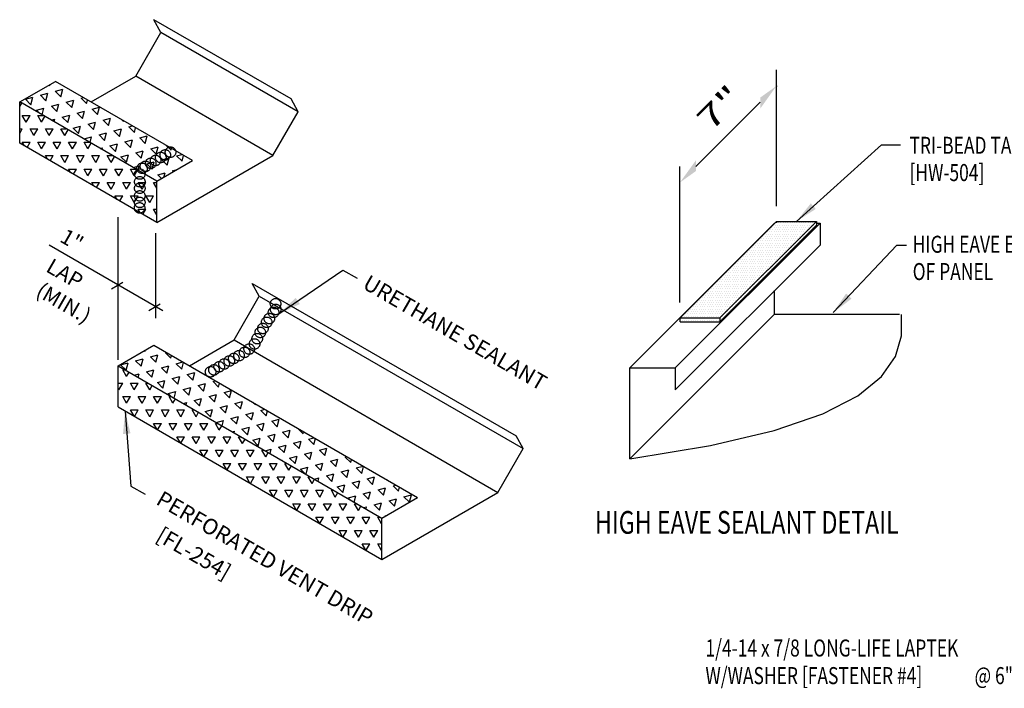
# Model space of a CAD drawing. Units: inches. Extents: x -2.1 to 41.3, y 10.4 to 40.
# Drawn here: x -2.1 to 19.6, y 25.3 to 40 of the extents above; entities that cross this region are included whole.
import ezdxf
from ezdxf.enums import TextEntityAlignment as Align

# ---------------------------------------------------------------- set-up
doc = ezdxf.new("R2010")
doc.units = ezdxf.units.IN
doc.header["$MEASUREMENT"] = 0
doc.linetypes.add('CENTER2', pattern=[1.125, 0.75, -0.125, 0.125, -0.125])
for name, color, linetype in [('DIM', 2, 'Continuous'), ('LABEL', 6, 'Continuous'), ('PANEL', 11, 'Continuous'), ('SEALANT', 253, 'CENTER2'), ('TAPE', 8, 'Continuous'), ('TEXT', 2, 'Continuous'), ('TRIM', 6, 'Continuous')]:
    doc.layers.add(name, color=color, linetype=linetype)
doc.styles.add('ROMAND', font='romand', dxfattribs={"height": 0.075})
doc.styles.add('ROMANS', font='ROMANS.SHX', dxfattribs={"width": 0.75})
doc.styles.add('TEXT', font='SIMPLEX', dxfattribs={"width": 0.75, "height": 6})
doc.styles.add('TEXT1', font='ROMANS.shx', dxfattribs={"width": 0.75, "height": 0.375})
doc.dimstyles.new('DETAIL$7', dxfattribs={"dimscale": 4, "dimtxt": 6, "dimasz": 0.125, "dimexe": 0.0625, "dimexo": 0.125, "dimgap": 0.0625, "dimtad": 1, "dimdec": 5, "dimzin": 3, "dimdsep": 46, "dimlunit": 4, "dimtxsty": 'TEXT', "dimblk": 'ARCHTICK', "dimcen": 0.0625, "dimclrd": 7, "dimclre": 7, "dimclrt": 2, "dimadec": 0, "dimazin": 0, "dimtfac": 0.666667, "dimtdec": 5, "dimtmove": 0, "dimatfit": 3, "dimfxl": 0, "dimfrac": 2, "dimtolj": 1, "dimtzin": 3, "dimarcsym": 0})
pattern_1 = [(75, (-39.16166, 8.01655), (-0.2403385, 0.2403385), [0.169945, -0.169945]), (135, (-39.16166, 8.01655), (-0.3283084, -0.08797), [0.169945, -0.169945]), (15, (-39.28183, 8.13672), (0.08797, 0.3283084), [0.169945, -0.169945])]
pattern_2 = [(60, (-39.16166, 8.01655), (-0.169945, 0.2943533), [0.169945, -0.169945]), (120, (-39.16166, 8.01655), (-0.3398899, 2e-10), [0.169945, -0.169945]), (0, (-39.24664, 8.16373), (0.169945, 0.2943533), [0.169945, -0.169945])]

# ---------------------------------------------------------------- blocks, each defined once
blk = doc.blocks.new('_ArchTick')
at = {"color": 0, "linetype": 'ByBlock', "const_width": 0.15}
blk.add_lwpolyline([(-0.5, -0.5), (0.5, 0.5)], dxfattribs=at)
blk = doc.blocks.new('FD-F4')
at = {"layer": 'TEXT', "style": 'TEXT1', "width": 0.75}
for s, p in [('1/4-14 x 7/8 LONG-LIFE LAPTEK', (0.0047, -0.0408)), ('W/WASHER [FASTENER #4]', (0.0047, -0.1926))]:
    blk.add_text(s, height=0.09375, dxfattribs=at).set_placement(p)
blk.add_attdef('(QUANTITY)', (1.4847, -0.1926), '', height=0.0938, dxfattribs=at)
at = {"layer": 'TEXT', "style": 'TEXT1', "flags": 1}
for tag, p in [('Color', (0.0624, -0.4349)), ('Calc', (0.0624, -0.4349)), ('Opt1', (0.0624, -0.4349)), ('Opt2', (0.0624, -0.4349)), ('Opt3', (0.0624, -0.4349)), ('Multiple', (0.0624, -0.4349)), ('Description', (0.0624, -0.4349)), ('Part', (0.0624, -0.4349)), ('Spare1', (0.0624, -0.6224)), ('Spare2', (0.0624, -0.6224)), ('Spare3', (0.0624, -0.6224)), ('Spare4', (0.0624, -0.6224)), ('Spare5', (0.0624, -0.6224)), ('Spare6', (0.0624, -0.6224)), ('Spare7', (0.0624, -0.6224)), ('Spare8', (0.0624, -0.6224)), ('Spare9', (0.0624, -0.6224)), ('Spare10', (0.0624, -0.6224))]:
    blk.add_attdef(tag, p, '', height=0.0938, dxfattribs=at)
blk = doc.blocks.new('*X22')
at = {"color": 0}
for p, q in [((73.725, 86.45), (73.725, 86.45)), ((73.775, 86.45), (73.775, 86.45)), ((73.8, 86.5), (73.8, 86.5)), ((73.825, 86.45), (73.825, 86.45)), ((73.85, 86.5), (73.85, 86.5)), ((73.875, 86.45), (73.875, 86.45)), ((73.9, 86.5), (73.9, 86.5)), ((73.925, 86.45), (73.925, 86.45)), ((73.95, 86.5), (73.95, 86.5)), ((73.975, 86.45), (73.975, 86.45)), ((74, 86.5), (74, 86.5)), ((74.025, 86.45), (74.025, 86.45)), ((74.05, 86.5), (74.05, 86.5)), ((74.075, 86.45), (74.075, 86.45)), ((74.1, 86.5), (74.1, 86.5)), ((74.125, 86.45), (74.125, 86.45)), ((74.15, 86.5), (74.15, 86.5)), ((74.175, 86.45), (74.175, 86.45)), ((74.2, 86.5), (74.2, 86.5)), ((74.225, 86.45), (74.225, 86.45)), ((74.25, 86.5), (74.25, 86.5)), ((74.275, 86.45), (74.275, 86.45)), ((74.3, 86.5), (74.3, 86.5)), ((74.325, 86.45), (74.325, 86.45)), ((74.35, 86.5), (74.35, 86.5)), ((74.375, 86.45), (74.375, 86.45)), ((74.4, 86.5), (74.4, 86.5)), ((74.425, 86.45), (74.425, 86.45)), ((74.45, 86.5), (74.45, 86.5)), ((74.475, 86.45), (74.475, 86.45)), ((74.5, 86.5), (74.5, 86.5)), ((74.525, 86.45), (74.525, 86.45)), ((74.55, 86.5), (74.55, 86.5)), ((74.575, 86.45), (74.575, 86.45)), ((74.6, 86.5), (74.6, 86.5)), ((74.625, 86.45), (74.625, 86.45)), ((74.675, 86.45), (74.675, 86.45)), ((73.5, 86.2), (73.5, 86.2)), ((73.525, 86.25), (73.525, 86.25)), ((73.55, 86.2), (73.55, 86.2)), ((73.575, 86.25), (73.575, 86.25)), ((73.6, 86.3), (73.6, 86.3)), ((73.6, 86.2), (73.6, 86.2)), ((73.625, 86.35), (73.625, 86.35)), ((73.625, 86.25), (73.625, 86.25)), ((73.65, 86.3), (73.65, 86.3)), ((73.65, 86.2), (73.65, 86.2)), ((73.675, 86.35), (73.675, 86.35)), ((73.675, 86.25), (73.675, 86.25)), ((73.7, 86.4), (73.7, 86.4)), ((73.7, 86.3), (73.7, 86.3)), ((73.7, 86.2), (73.7, 86.2)), ((73.725, 86.35), (73.725, 86.35)), ((73.725, 86.25), (73.725, 86.25)), ((73.75, 86.4), (73.75, 86.4)), ((73.75, 86.3), (73.75, 86.3)), ((73.75, 86.2), (73.75, 86.2)), ((73.775, 86.35), (73.775, 86.35)), ((73.775, 86.25), (73.775, 86.25)), ((73.8, 86.4), (73.8, 86.4)), ((73.8, 86.3), (73.8, 86.3)), ((73.8, 86.2), (73.8, 86.2)), ((73.825, 86.35), (73.825, 86.35)), ((73.825, 86.25), (73.825, 86.25)), ((73.85, 86.4), (73.85, 86.4)), ((73.85, 86.3), (73.85, 86.3)), ((73.85, 86.2), (73.85, 86.2)), ((73.875, 86.35), (73.875, 86.35)), ((73.875, 86.25), (73.875, 86.25)), ((73.9, 86.4), (73.9, 86.4)), ((73.9, 86.3), (73.9, 86.3)), ((73.9, 86.2), (73.9, 86.2)), ((73.925, 86.35), (73.925, 86.35)), ((73.925, 86.25), (73.925, 86.25)), ((73.95, 86.4), (73.95, 86.4)), ((73.95, 86.3), (73.95, 86.3)), ((73.95, 86.2), (73.95, 86.2)), ((73.975, 86.35), (73.975, 86.35)), ((73.975, 86.25), (73.975, 86.25)), ((74, 86.4), (74, 86.4)), ((74, 86.3), (74, 86.3)), ((74, 86.2), (74, 86.2)), ((74.025, 86.35), (74.025, 86.35)), ((74.025, 86.25), (74.025, 86.25)), ((74.05, 86.4), (74.05, 86.4)), ((74.05, 86.3), (74.05, 86.3)), ((74.05, 86.2), (74.05, 86.2)), ((74.075, 86.35), (74.075, 86.35)), ((74.075, 86.25), (74.075, 86.25)), ((74.1, 86.4), (74.1, 86.4)), ((74.1, 86.3), (74.1, 86.3)), ((74.1, 86.2), (74.1, 86.2)), ((74.125, 86.35), (74.125, 86.35)), ((74.125, 86.25), (74.125, 86.25)), ((74.15, 86.4), (74.15, 86.4)), ((74.15, 86.3), (74.15, 86.3)), ((74.15, 86.2), (74.15, 86.2)), ((74.175, 86.35), (74.175, 86.35)), ((74.175, 86.25), (74.175, 86.25)), ((74.2, 86.4), (74.2, 86.4)), ((74.2, 86.3), (74.2, 86.3)), ((74.2, 86.2), (74.2, 86.2)), ((74.225, 86.35), (74.225, 86.35)), ((74.225, 86.25), (74.225, 86.25)), ((74.25, 86.4), (74.25, 86.4)), ((74.25, 86.3), (74.25, 86.3)), ((74.25, 86.2), (74.25, 86.2)), ((74.275, 86.35), (74.275, 86.35)), ((74.275, 86.25), (74.275, 86.25)), ((74.3, 86.4), (74.3, 86.4)), ((74.3, 86.3), (74.3, 86.3)), ((74.3, 86.2), (74.3, 86.2)), ((74.325, 86.35), (74.325, 86.35)), ((74.325, 86.25), (74.325, 86.25)), ((74.35, 86.4), (74.35, 86.4)), ((74.35, 86.3), (74.35, 86.3)), ((74.35, 86.2), (74.35, 86.2)), ((74.375, 86.35), (74.375, 86.35)), ((74.375, 86.25), (74.375, 86.25)), ((74.4, 86.4), (74.4, 86.4)), ((74.4, 86.3), (74.4, 86.3)), ((74.4, 86.2), (74.4, 86.2)), ((74.425, 86.35), (74.425, 86.35)), ((74.425, 86.25), (74.425, 86.25)), ((74.45, 86.4), (74.45, 86.4)), ((74.45, 86.3), (74.45, 86.3)), ((74.475, 86.35), (74.475, 86.35)), ((74.475, 86.25), (74.475, 86.25)), ((74.5, 86.4), (74.5, 86.4)), ((74.5, 86.3), (74.5, 86.3)), ((74.525, 86.35), (74.525, 86.35)), ((74.55, 86.4), (74.55, 86.4)), ((74.575, 86.35), (74.575, 86.35)), ((74.6, 86.4), (74.6, 86.4)), ((73.3, 86), (73.3, 86)), ((73.325, 86.05), (73.325, 86.05)), ((73.35, 86), (73.35, 86)), ((73.375, 86.05), (73.375, 86.05)), ((73.4, 86.1), (73.4, 86.1)), ((73.4, 86), (73.4, 86)), ((73.425, 86.15), (73.425, 86.15)), ((73.425, 86.05), (73.425, 86.05)), ((73.45, 86.1), (73.45, 86.1)), ((73.45, 86), (73.45, 86)), ((73.475, 86.15), (73.475, 86.15)), ((73.475, 86.05), (73.475, 86.05)), ((73.5, 86.1), (73.5, 86.1)), ((73.5, 86), (73.5, 86)), ((73.525, 86.15), (73.525, 86.15)), ((73.525, 86.05), (73.525, 86.05)), ((73.55, 86.1), (73.55, 86.1)), ((73.55, 86), (73.55, 86)), ((73.575, 86.15), (73.575, 86.15)), ((73.575, 86.05), (73.575, 86.05)), ((73.6, 86.1), (73.6, 86.1)), ((73.6, 86), (73.6, 86)), ((73.625, 86.15), (73.625, 86.15)), ((73.625, 86.05), (73.625, 86.05)), ((73.65, 86.1), (73.65, 86.1)), ((73.65, 86), (73.65, 86)), ((73.675, 86.15), (73.675, 86.15)), ((73.675, 86.05), (73.675, 86.05)), ((73.7, 86.1), (73.7, 86.1)), ((73.7, 86), (73.7, 86)), ((73.725, 86.15), (73.725, 86.15)), ((73.725, 86.05), (73.725, 86.05)), ((73.75, 86.1), (73.75, 86.1)), ((73.75, 86), (73.75, 86)), ((73.775, 86.15), (73.775, 86.15)), ((73.775, 86.05), (73.775, 86.05)), ((73.8, 86.1), (73.8, 86.1)), ((73.8, 86), (73.8, 86)), ((73.825, 86.15), (73.825, 86.15)), ((73.825, 86.05), (73.825, 86.05)), ((73.85, 86.1), (73.85, 86.1)), ((73.85, 86), (73.85, 86)), ((73.875, 86.15), (73.875, 86.15)), ((73.875, 86.05), (73.875, 86.05)), ((73.9, 86.1), (73.9, 86.1)), ((73.9, 86), (73.9, 86)), ((73.925, 86.15), (73.925, 86.15)), ((73.925, 86.05), (73.925, 86.05)), ((73.95, 86.1), (73.95, 86.1)), ((73.95, 86), (73.95, 86)), ((73.975, 86.15), (73.975, 86.15)), ((73.975, 86.05), (73.975, 86.05)), ((74, 86.1), (74, 86.1)), ((74, 86), (74, 86)), ((74.025, 86.15), (74.025, 86.15)), ((74.025, 86.05), (74.025, 86.05)), ((74.05, 86.1), (74.05, 86.1)), ((74.05, 86), (74.05, 86)), ((74.075, 86.15), (74.075, 86.15)), ((74.075, 86.05), (74.075, 86.05)), ((74.1, 86.1), (74.1, 86.1)), ((74.1, 86), (74.1, 86)), ((74.125, 86.15), (74.125, 86.15)), ((74.125, 86.05), (74.125, 86.05)), ((74.15, 86.1), (74.15, 86.1)), ((74.15, 86), (74.15, 86)), ((74.175, 86.15), (74.175, 86.15)), ((74.175, 86.05), (74.175, 86.05)), ((74.2, 86.1), (74.2, 86.1)), ((74.2, 86), (74.2, 86)), ((74.225, 86.15), (74.225, 86.15)), ((74.225, 86.05), (74.225, 86.05)), ((74.25, 86.1), (74.25, 86.1)), ((74.275, 86.15), (74.275, 86.15)), ((74.275, 86.05), (74.275, 86.05)), ((74.3, 86.1), (74.3, 86.1)), ((74.325, 86.15), (74.325, 86.15)), ((74.375, 86.15), (74.375, 86.15)), ((73.1, 85.8), (73.1, 85.8)), ((73.125, 85.85), (73.125, 85.85)), ((73.15, 85.8), (73.15, 85.8)), ((73.175, 85.85), (73.175, 85.85)), ((73.2, 85.9), (73.2, 85.9)), ((73.2, 85.8), (73.2, 85.8)), ((73.225, 85.95), (73.225, 85.95)), ((73.225, 85.85), (73.225, 85.85)), ((73.25, 85.9), (73.25, 85.9)), ((73.25, 85.8), (73.25, 85.8)), ((73.275, 85.95), (73.275, 85.95)), ((73.275, 85.85), (73.275, 85.85)), ((73.3, 85.9), (73.3, 85.9)), ((73.3, 85.8), (73.3, 85.8)), ((73.325, 85.95), (73.325, 85.95)), ((73.325, 85.85), (73.325, 85.85)), ((73.35, 85.9), (73.35, 85.9)), ((73.35, 85.8), (73.35, 85.8)), ((73.375, 85.95), (73.375, 85.95)), ((73.375, 85.85), (73.375, 85.85)), ((73.4, 85.9), (73.4, 85.9)), ((73.4, 85.8), (73.4, 85.8)), ((73.425, 85.95), (73.425, 85.95)), ((73.425, 85.85), (73.425, 85.85)), ((73.45, 85.9), (73.45, 85.9)), ((73.45, 85.8), (73.45, 85.8)), ((73.475, 85.95), (73.475, 85.95)), ((73.475, 85.85), (73.475, 85.85)), ((73.5, 85.9), (73.5, 85.9)), ((73.5, 85.8), (73.5, 85.8)), ((73.525, 85.95), (73.525, 85.95)), ((73.525, 85.85), (73.525, 85.85)), ((73.55, 85.9), (73.55, 85.9)), ((73.55, 85.8), (73.55, 85.8)), ((73.575, 85.95), (73.575, 85.95)), ((73.575, 85.85), (73.575, 85.85)), ((73.6, 85.9), (73.6, 85.9)), ((73.6, 85.8), (73.6, 85.8)), ((73.625, 85.95), (73.625, 85.95)), ((73.625, 85.85), (73.625, 85.85)), ((73.65, 85.9), (73.65, 85.9)), ((73.65, 85.8), (73.65, 85.8)), ((73.675, 85.95), (73.675, 85.95)), ((73.675, 85.85), (73.675, 85.85)), ((73.7, 85.9), (73.7, 85.9)), ((73.7, 85.8), (73.7, 85.8)), ((73.725, 85.95), (73.725, 85.95)), ((73.725, 85.85), (73.725, 85.85)), ((73.75, 85.9), (73.75, 85.9)), ((73.75, 85.8), (73.75, 85.8)), ((73.775, 85.95), (73.775, 85.95)), ((73.775, 85.85), (73.775, 85.85)), ((73.8, 85.9), (73.8, 85.9)), ((73.8, 85.8), (73.8, 85.8)), ((73.825, 85.95), (73.825, 85.95)), ((73.825, 85.85), (73.825, 85.85)), ((73.85, 85.9), (73.85, 85.9)), ((73.85, 85.8), (73.85, 85.8)), ((73.875, 85.95), (73.875, 85.95)), ((73.875, 85.85), (73.875, 85.85)), ((73.9, 85.9), (73.9, 85.9)), ((73.9, 85.8), (73.9, 85.8)), ((73.925, 85.95), (73.925, 85.95)), ((73.925, 85.85), (73.925, 85.85)), ((73.95, 85.9), (73.95, 85.9)), ((73.95, 85.8), (73.95, 85.8)), ((73.975, 85.95), (73.975, 85.95)), ((73.975, 85.85), (73.975, 85.85)), ((74, 85.9), (74, 85.9)), ((74, 85.8), (74, 85.8)), ((74.025, 85.95), (74.025, 85.95)), ((74.025, 85.85), (74.025, 85.85)), ((74.05, 85.9), (74.05, 85.9)), ((74.075, 85.95), (74.075, 85.95)), ((74.075, 85.85), (74.075, 85.85)), ((74.1, 85.9), (74.1, 85.9)), ((74.125, 85.95), (74.125, 85.95)), ((74.175, 85.95), (74.175, 85.95)), ((72.825, 85.55), (72.825, 85.55)), ((72.875, 85.55), (72.875, 85.55)), ((72.9, 85.6), (72.9, 85.6)), ((72.925, 85.65), (72.925, 85.65)), ((72.925, 85.55), (72.925, 85.55)), ((72.95, 85.6), (72.95, 85.6)), ((72.975, 85.65), (72.975, 85.65)), ((72.975, 85.55), (72.975, 85.55)), ((73, 85.7), (73, 85.7)), ((73, 85.6), (73, 85.6)), ((73.025, 85.75), (73.025, 85.75)), ((73.025, 85.65), (73.025, 85.65)), ((73.025, 85.55), (73.025, 85.55)), ((73.05, 85.7), (73.05, 85.7)), ((73.05, 85.6), (73.05, 85.6)), ((73.075, 85.75), (73.075, 85.75)), ((73.075, 85.65), (73.075, 85.65)), ((73.075, 85.55), (73.075, 85.55)), ((73.1, 85.7), (73.1, 85.7)), ((73.1, 85.6), (73.1, 85.6)), ((73.125, 85.75), (73.125, 85.75)), ((73.125, 85.65), (73.125, 85.65)), ((73.125, 85.55), (73.125, 85.55)), ((73.15, 85.7), (73.15, 85.7)), ((73.15, 85.6), (73.15, 85.6)), ((73.175, 85.75), (73.175, 85.75)), ((73.175, 85.65), (73.175, 85.65)), ((73.175, 85.55), (73.175, 85.55)), ((73.2, 85.7), (73.2, 85.7)), ((73.2, 85.6), (73.2, 85.6)), ((73.225, 85.75), (73.225, 85.75)), ((73.225, 85.65), (73.225, 85.65)), ((73.225, 85.55), (73.225, 85.55)), ((73.25, 85.7), (73.25, 85.7)), ((73.25, 85.6), (73.25, 85.6)), ((73.275, 85.75), (73.275, 85.75)), ((73.275, 85.65), (73.275, 85.65)), ((73.275, 85.55), (73.275, 85.55)), ((73.3, 85.7), (73.3, 85.7)), ((73.3, 85.6), (73.3, 85.6)), ((73.325, 85.75), (73.325, 85.75)), ((73.325, 85.65), (73.325, 85.65)), ((73.325, 85.55), (73.325, 85.55)), ((73.35, 85.7), (73.35, 85.7)), ((73.35, 85.6), (73.35, 85.6)), ((73.375, 85.75), (73.375, 85.75)), ((73.375, 85.65), (73.375, 85.65)), ((73.375, 85.55), (73.375, 85.55)), ((73.4, 85.7), (73.4, 85.7)), ((73.4, 85.6), (73.4, 85.6)), ((73.425, 85.75), (73.425, 85.75)), ((73.425, 85.65), (73.425, 85.65)), ((73.425, 85.55), (73.425, 85.55)), ((73.45, 85.7), (73.45, 85.7)), ((73.45, 85.6), (73.45, 85.6)), ((73.475, 85.75), (73.475, 85.75)), ((73.475, 85.65), (73.475, 85.65)), ((73.475, 85.55), (73.475, 85.55)), ((73.5, 85.7), (73.5, 85.7)), ((73.5, 85.6), (73.5, 85.6)), ((73.525, 85.75), (73.525, 85.75)), ((73.525, 85.65), (73.525, 85.65)), ((73.525, 85.55), (73.525, 85.55)), ((73.55, 85.7), (73.55, 85.7)), ((73.55, 85.6), (73.55, 85.6)), ((73.575, 85.75), (73.575, 85.75)), ((73.575, 85.65), (73.575, 85.65)), ((73.575, 85.55), (73.575, 85.55)), ((73.6, 85.7), (73.6, 85.7)), ((73.6, 85.6), (73.6, 85.6)), ((73.625, 85.75), (73.625, 85.75)), ((73.625, 85.65), (73.625, 85.65)), ((73.625, 85.55), (73.625, 85.55)), ((73.65, 85.7), (73.65, 85.7)), ((73.65, 85.6), (73.65, 85.6)), ((73.675, 85.75), (73.675, 85.75)), ((73.675, 85.65), (73.675, 85.65)), ((73.675, 85.55), (73.675, 85.55)), ((73.7, 85.7), (73.7, 85.7)), ((73.7, 85.6), (73.7, 85.6)), ((73.725, 85.75), (73.725, 85.75)), ((73.725, 85.65), (73.725, 85.65)), ((73.725, 85.55), (73.725, 85.55)), ((73.75, 85.7), (73.75, 85.7)), ((73.75, 85.6), (73.75, 85.6)), ((73.775, 85.75), (73.775, 85.75)), ((73.775, 85.65), (73.775, 85.65)), ((73.775, 85.55), (73.775, 85.55)), ((73.8, 85.7), (73.8, 85.7)), ((73.8, 85.6), (73.8, 85.6)), ((73.825, 85.75), (73.825, 85.75)), ((73.825, 85.65), (73.825, 85.65)), ((73.85, 85.7), (73.85, 85.7)), ((73.875, 85.75), (73.875, 85.75)), ((73.875, 85.65), (73.875, 85.65)), ((73.9, 85.7), (73.9, 85.7)), ((73.925, 85.75), (73.925, 85.75)), ((73.975, 85.75), (73.975, 85.75)), ((72.625, 85.35), (72.625, 85.35)), ((72.675, 85.35), (72.675, 85.35)), ((72.7, 85.4), (72.7, 85.4)), ((72.725, 85.45), (72.725, 85.45)), ((72.725, 85.35), (72.725, 85.35)), ((72.75, 85.4), (72.75, 85.4)), ((72.775, 85.45), (72.775, 85.45)), ((72.775, 85.35), (72.775, 85.35)), ((72.8, 85.5), (72.8, 85.5)), ((72.8, 85.4), (72.8, 85.4)), ((72.825, 85.45), (72.825, 85.45)), ((72.825, 85.35), (72.825, 85.35)), ((72.85, 85.5), (72.85, 85.5)), ((72.85, 85.4), (72.85, 85.4)), ((72.875, 85.45), (72.875, 85.45)), ((72.875, 85.35), (72.875, 85.35)), ((72.9, 85.5), (72.9, 85.5)), ((72.9, 85.4), (72.9, 85.4)), ((72.925, 85.45), (72.925, 85.45)), ((72.925, 85.35), (72.925, 85.35)), ((72.95, 85.5), (72.95, 85.5)), ((72.95, 85.4), (72.95, 85.4)), ((72.975, 85.45), (72.975, 85.45)), ((72.975, 85.35), (72.975, 85.35)), ((73, 85.5), (73, 85.5)), ((73, 85.4), (73, 85.4)), ((73.025, 85.45), (73.025, 85.45)), ((73.025, 85.35), (73.025, 85.35)), ((73.05, 85.5), (73.05, 85.5)), ((73.05, 85.4), (73.05, 85.4)), ((73.075, 85.45), (73.075, 85.45)), ((73.075, 85.35), (73.075, 85.35)), ((73.1, 85.5), (73.1, 85.5)), ((73.1, 85.4), (73.1, 85.4)), ((73.125, 85.45), (73.125, 85.45)), ((73.125, 85.35), (73.125, 85.35)), ((73.15, 85.5), (73.15, 85.5)), ((73.15, 85.4), (73.15, 85.4)), ((73.175, 85.45), (73.175, 85.45)), ((73.175, 85.35), (73.175, 85.35)), ((73.2, 85.5), (73.2, 85.5)), ((73.2, 85.4), (73.2, 85.4)), ((73.225, 85.45), (73.225, 85.45)), ((73.225, 85.35), (73.225, 85.35)), ((73.25, 85.5), (73.25, 85.5)), ((73.25, 85.4), (73.25, 85.4)), ((73.275, 85.45), (73.275, 85.45)), ((73.275, 85.35), (73.275, 85.35)), ((73.3, 85.5), (73.3, 85.5)), ((73.3, 85.4), (73.3, 85.4)), ((73.325, 85.45), (73.325, 85.45)), ((73.325, 85.35), (73.325, 85.35)), ((73.35, 85.5), (73.35, 85.5)), ((73.35, 85.4), (73.35, 85.4)), ((73.375, 85.45), (73.375, 85.45)), ((73.375, 85.35), (73.375, 85.35)), ((73.4, 85.5), (73.4, 85.5)), ((73.4, 85.4), (73.4, 85.4)), ((73.425, 85.45), (73.425, 85.45)), ((73.425, 85.35), (73.425, 85.35)), ((73.45, 85.5), (73.45, 85.5)), ((73.45, 85.4), (73.45, 85.4)), ((73.475, 85.45), (73.475, 85.45)), ((73.475, 85.35), (73.475, 85.35)), ((73.5, 85.5), (73.5, 85.5)), ((73.5, 85.4), (73.5, 85.4)), ((73.525, 85.45), (73.525, 85.45)), ((73.525, 85.35), (73.525, 85.35)), ((73.55, 85.5), (73.55, 85.5)), ((73.55, 85.4), (73.55, 85.4)), ((73.575, 85.45), (73.575, 85.45)), ((73.575, 85.35), (73.575, 85.35)), ((73.6, 85.5), (73.6, 85.5)), ((73.6, 85.4), (73.6, 85.4)), ((73.625, 85.45), (73.625, 85.45)), ((73.65, 85.5), (73.65, 85.5)), ((73.675, 85.45), (73.675, 85.45)), ((73.7, 85.5), (73.7, 85.5)), ((72.425, 85.15), (72.425, 85.15)), ((72.475, 85.15), (72.475, 85.15)), ((72.5, 85.2), (72.5, 85.2)), ((72.525, 85.25), (72.525, 85.25)), ((72.525, 85.15), (72.525, 85.15)), ((72.55, 85.2), (72.55, 85.2)), ((72.575, 85.25), (72.575, 85.25)), ((72.575, 85.15), (72.575, 85.15)), ((72.6, 85.3), (72.6, 85.3)), ((72.6, 85.2), (72.6, 85.2)), ((72.625, 85.25), (72.625, 85.25)), ((72.625, 85.15), (72.625, 85.15)), ((72.65, 85.3), (72.65, 85.3)), ((72.65, 85.2), (72.65, 85.2)), ((72.675, 85.25), (72.675, 85.25)), ((72.675, 85.15), (72.675, 85.15)), ((72.7, 85.3), (72.7, 85.3)), ((72.7, 85.2), (72.7, 85.2)), ((72.725, 85.25), (72.725, 85.25)), ((72.725, 85.15), (72.725, 85.15)), ((72.75, 85.3), (72.75, 85.3)), ((72.75, 85.2), (72.75, 85.2)), ((72.775, 85.25), (72.775, 85.25)), ((72.775, 85.15), (72.775, 85.15)), ((72.8, 85.3), (72.8, 85.3)), ((72.8, 85.2), (72.8, 85.2)), ((72.825, 85.25), (72.825, 85.25)), ((72.825, 85.15), (72.825, 85.15)), ((72.85, 85.3), (72.85, 85.3)), ((72.85, 85.2), (72.85, 85.2)), ((72.875, 85.25), (72.875, 85.25)), ((72.875, 85.15), (72.875, 85.15)), ((72.9, 85.3), (72.9, 85.3)), ((72.9, 85.2), (72.9, 85.2)), ((72.925, 85.25), (72.925, 85.25)), ((72.925, 85.15), (72.925, 85.15)), ((72.95, 85.3), (72.95, 85.3)), ((72.95, 85.2), (72.95, 85.2)), ((72.975, 85.25), (72.975, 85.25)), ((72.975, 85.15), (72.975, 85.15)), ((73, 85.3), (73, 85.3)), ((73, 85.2), (73, 85.2)), ((73.025, 85.25), (73.025, 85.25)), ((73.025, 85.15), (73.025, 85.15)), ((73.05, 85.3), (73.05, 85.3)), ((73.05, 85.2), (73.05, 85.2)), ((73.075, 85.25), (73.075, 85.25)), ((73.075, 85.15), (73.075, 85.15)), ((73.1, 85.3), (73.1, 85.3)), ((73.1, 85.2), (73.1, 85.2)), ((73.125, 85.25), (73.125, 85.25)), ((73.125, 85.15), (73.125, 85.15)), ((73.15, 85.3), (73.15, 85.3)), ((73.15, 85.2), (73.15, 85.2)), ((73.175, 85.25), (73.175, 85.25)), ((73.175, 85.15), (73.175, 85.15)), ((73.2, 85.3), (73.2, 85.3)), ((73.2, 85.2), (73.2, 85.2)), ((73.225, 85.25), (73.225, 85.25)), ((73.225, 85.15), (73.225, 85.15)), ((73.25, 85.3), (73.25, 85.3)), ((73.25, 85.2), (73.25, 85.2)), ((73.275, 85.25), (73.275, 85.25)), ((73.275, 85.15), (73.275, 85.15)), ((73.3, 85.3), (73.3, 85.3)), ((73.3, 85.2), (73.3, 85.2)), ((73.325, 85.25), (73.325, 85.25)), ((73.325, 85.15), (73.325, 85.15)), ((73.35, 85.3), (73.35, 85.3)), ((73.35, 85.2), (73.35, 85.2)), ((73.375, 85.25), (73.375, 85.25)), ((73.375, 85.15), (73.375, 85.15)), ((73.4, 85.3), (73.4, 85.3)), ((73.4, 85.2), (73.4, 85.2)), ((73.425, 85.25), (73.425, 85.25)), ((73.45, 85.3), (73.45, 85.3)), ((73.475, 85.25), (73.475, 85.25)), ((73.5, 85.3), (73.5, 85.3)), ((72.2, 84.9), (72.2, 84.9)), ((72.225, 84.95), (72.225, 84.95)), ((72.25, 84.9), (72.25, 84.9)), ((72.275, 84.95), (72.275, 84.95)), ((72.3, 85), (72.3, 85)), ((72.3, 84.9), (72.3, 84.9)), ((72.325, 85.05), (72.325, 85.05)), ((72.325, 84.95), (72.325, 84.95)), ((72.35, 85), (72.35, 85)), ((72.35, 84.9), (72.35, 84.9)), ((72.375, 85.05), (72.375, 85.05)), ((72.375, 84.95), (72.375, 84.95)), ((72.4, 85.1), (72.4, 85.1)), ((72.4, 85), (72.4, 85)), ((72.4, 84.9), (72.4, 84.9)), ((72.425, 85.05), (72.425, 85.05)), ((72.425, 84.95), (72.425, 84.95)), ((72.45, 85.1), (72.45, 85.1)), ((72.45, 85), (72.45, 85)), ((72.45, 84.9), (72.45, 84.9)), ((72.475, 85.05), (72.475, 85.05)), ((72.475, 84.95), (72.475, 84.95)), ((72.5, 85.1), (72.5, 85.1)), ((72.5, 85), (72.5, 85)), ((72.5, 84.9), (72.5, 84.9)), ((72.525, 85.05), (72.525, 85.05)), ((72.525, 84.95), (72.525, 84.95)), ((72.55, 85.1), (72.55, 85.1)), ((72.55, 85), (72.55, 85)), ((72.55, 84.9), (72.55, 84.9)), ((72.575, 85.05), (72.575, 85.05)), ((72.575, 84.95), (72.575, 84.95)), ((72.6, 85.1), (72.6, 85.1)), ((72.6, 85), (72.6, 85)), ((72.6, 84.9), (72.6, 84.9)), ((72.625, 85.05), (72.625, 85.05)), ((72.625, 84.95), (72.625, 84.95)), ((72.65, 85.1), (72.65, 85.1)), ((72.65, 85), (72.65, 85)), ((72.65, 84.9), (72.65, 84.9)), ((72.675, 85.05), (72.675, 85.05)), ((72.675, 84.95), (72.675, 84.95)), ((72.7, 85.1), (72.7, 85.1)), ((72.7, 85), (72.7, 85)), ((72.7, 84.9), (72.7, 84.9)), ((72.725, 85.05), (72.725, 85.05)), ((72.725, 84.95), (72.725, 84.95)), ((72.75, 85.1), (72.75, 85.1)), ((72.75, 85), (72.75, 85)), ((72.75, 84.9), (72.75, 84.9)), ((72.775, 85.05), (72.775, 85.05)), ((72.775, 84.95), (72.775, 84.95)), ((72.8, 85.1), (72.8, 85.1)), ((72.8, 85), (72.8, 85)), ((72.8, 84.9), (72.8, 84.9)), ((72.825, 85.05), (72.825, 85.05)), ((72.825, 84.95), (72.825, 84.95)), ((72.85, 85.1), (72.85, 85.1)), ((72.85, 85), (72.85, 85)), ((72.85, 84.9), (72.85, 84.9)), ((72.875, 85.05), (72.875, 85.05)), ((72.875, 84.95), (72.875, 84.95)), ((72.9, 85.1), (72.9, 85.1)), ((72.9, 85), (72.9, 85)), ((72.9, 84.9), (72.9, 84.9)), ((72.925, 85.05), (72.925, 85.05)), ((72.925, 84.95), (72.925, 84.95)), ((72.95, 85.1), (72.95, 85.1)), ((72.95, 85), (72.95, 85)), ((72.95, 84.9), (72.95, 84.9)), ((72.975, 85.05), (72.975, 85.05)), ((72.975, 84.95), (72.975, 84.95)), ((73, 85.1), (73, 85.1)), ((73, 85), (73, 85)), ((73, 84.9), (73, 84.9)), ((73.025, 85.05), (73.025, 85.05)), ((73.025, 84.95), (73.025, 84.95)), ((73.05, 85.1), (73.05, 85.1)), ((73.05, 85), (73.05, 85)), ((73.05, 84.9), (73.05, 84.9)), ((73.075, 85.05), (73.075, 85.05)), ((73.075, 84.95), (73.075, 84.95)), ((73.1, 85.1), (73.1, 85.1)), ((73.1, 85), (73.1, 85)), ((73.1, 84.9), (73.1, 84.9)), ((73.125, 85.05), (73.125, 85.05)), ((73.125, 84.95), (73.125, 84.95)), ((73.15, 85.1), (73.15, 85.1)), ((73.15, 85), (73.15, 85)), ((73.175, 85.05), (73.175, 85.05)), ((73.175, 84.95), (73.175, 84.95)), ((73.2, 85.1), (73.2, 85.1)), ((73.2, 85), (73.2, 85)), ((73.225, 85.05), (73.225, 85.05)), ((73.25, 85.1), (73.25, 85.1)), ((73.275, 85.05), (73.275, 85.05)), ((73.3, 85.1), (73.3, 85.1)), ((72, 84.7), (72, 84.7)), ((72.025, 84.75), (72.025, 84.75)), ((72.05, 84.7), (72.05, 84.7)), ((72.075, 84.75), (72.075, 84.75)), ((72.1, 84.8), (72.1, 84.8)), ((72.1, 84.7), (72.1, 84.7)), ((72.125, 84.85), (72.125, 84.85)), ((72.125, 84.75), (72.125, 84.75)), ((72.15, 84.8), (72.15, 84.8)), ((72.15, 84.7), (72.15, 84.7)), ((72.175, 84.85), (72.175, 84.85)), ((72.175, 84.75), (72.175, 84.75)), ((72.2, 84.8), (72.2, 84.8)), ((72.2, 84.7), (72.2, 84.7)), ((72.225, 84.85), (72.225, 84.85)), ((72.225, 84.75), (72.225, 84.75)), ((72.25, 84.8), (72.25, 84.8)), ((72.25, 84.7), (72.25, 84.7)), ((72.275, 84.85), (72.275, 84.85)), ((72.275, 84.75), (72.275, 84.75)), ((72.3, 84.8), (72.3, 84.8)), ((72.3, 84.7), (72.3, 84.7)), ((72.325, 84.85), (72.325, 84.85)), ((72.325, 84.75), (72.325, 84.75)), ((72.35, 84.8), (72.35, 84.8)), ((72.35, 84.7), (72.35, 84.7)), ((72.375, 84.85), (72.375, 84.85)), ((72.375, 84.75), (72.375, 84.75)), ((72.4, 84.8), (72.4, 84.8)), ((72.4, 84.7), (72.4, 84.7)), ((72.425, 84.85), (72.425, 84.85)), ((72.425, 84.75), (72.425, 84.75)), ((72.45, 84.8), (72.45, 84.8)), ((72.45, 84.7), (72.45, 84.7)), ((72.475, 84.85), (72.475, 84.85)), ((72.475, 84.75), (72.475, 84.75)), ((72.5, 84.8), (72.5, 84.8)), ((72.5, 84.7), (72.5, 84.7)), ((72.525, 84.85), (72.525, 84.85)), ((72.525, 84.75), (72.525, 84.75)), ((72.55, 84.8), (72.55, 84.8)), ((72.55, 84.7), (72.55, 84.7)), ((72.575, 84.85), (72.575, 84.85)), ((72.575, 84.75), (72.575, 84.75)), ((72.6, 84.8), (72.6, 84.8)), ((72.6, 84.7), (72.6, 84.7)), ((72.625, 84.85), (72.625, 84.85)), ((72.625, 84.75), (72.625, 84.75)), ((72.65, 84.8), (72.65, 84.8)), ((72.65, 84.7), (72.65, 84.7)), ((72.675, 84.85), (72.675, 84.85)), ((72.675, 84.75), (72.675, 84.75)), ((72.7, 84.8), (72.7, 84.8)), ((72.7, 84.7), (72.7, 84.7)), ((72.725, 84.85), (72.725, 84.85)), ((72.725, 84.75), (72.725, 84.75)), ((72.75, 84.8), (72.75, 84.8)), ((72.75, 84.7), (72.75, 84.7)), ((72.775, 84.85), (72.775, 84.85)), ((72.775, 84.75), (72.775, 84.75)), ((72.8, 84.8), (72.8, 84.8)), ((72.8, 84.7), (72.8, 84.7)), ((72.825, 84.85), (72.825, 84.85)), ((72.825, 84.75), (72.825, 84.75)), ((72.85, 84.8), (72.85, 84.8)), ((72.85, 84.7), (72.85, 84.7)), ((72.875, 84.85), (72.875, 84.85)), ((72.875, 84.75), (72.875, 84.75)), ((72.9, 84.8), (72.9, 84.8)), ((72.9, 84.7), (72.9, 84.7)), ((72.925, 84.85), (72.925, 84.85)), ((72.925, 84.75), (72.925, 84.75)), ((72.95, 84.8), (72.95, 84.8)), ((72.975, 84.85), (72.975, 84.85)), ((72.975, 84.75), (72.975, 84.75)), ((73, 84.8), (73, 84.8)), ((73.025, 84.85), (73.025, 84.85)), ((73.075, 84.85), (73.075, 84.85)), ((71.8, 84.5), (71.8, 84.5)), ((71.825, 84.55), (71.825, 84.55)), ((71.85, 84.5), (71.85, 84.5)), ((71.875, 84.55), (71.875, 84.55)), ((71.9, 84.6), (71.9, 84.6)), ((71.9, 84.5), (71.9, 84.5)), ((71.925, 84.65), (71.925, 84.65)), ((71.925, 84.55), (71.925, 84.55)), ((71.95, 84.6), (71.95, 84.6)), ((71.95, 84.5), (71.95, 84.5)), ((71.975, 84.65), (71.975, 84.65)), ((71.975, 84.55), (71.975, 84.55)), ((72, 84.6), (72, 84.6)), ((72, 84.5), (72, 84.5)), ((72.025, 84.65), (72.025, 84.65)), ((72.025, 84.55), (72.025, 84.55)), ((72.05, 84.6), (72.05, 84.6)), ((72.05, 84.5), (72.05, 84.5)), ((72.075, 84.65), (72.075, 84.65)), ((72.075, 84.55), (72.075, 84.55)), ((72.1, 84.6), (72.1, 84.6)), ((72.1, 84.5), (72.1, 84.5)), ((72.125, 84.65), (72.125, 84.65)), ((72.125, 84.55), (72.125, 84.55)), ((72.15, 84.6), (72.15, 84.6)), ((72.15, 84.5), (72.15, 84.5)), ((72.175, 84.65), (72.175, 84.65)), ((72.175, 84.55), (72.175, 84.55)), ((72.2, 84.6), (72.2, 84.6)), ((72.2, 84.5), (72.2, 84.5)), ((72.225, 84.65), (72.225, 84.65)), ((72.225, 84.55), (72.225, 84.55)), ((72.25, 84.6), (72.25, 84.6)), ((72.25, 84.5), (72.25, 84.5)), ((72.275, 84.65), (72.275, 84.65)), ((72.275, 84.55), (72.275, 84.55)), ((72.3, 84.6), (72.3, 84.6)), ((72.3, 84.5), (72.3, 84.5)), ((72.325, 84.65), (72.325, 84.65)), ((72.325, 84.55), (72.325, 84.55)), ((72.35, 84.6), (72.35, 84.6)), ((72.35, 84.5), (72.35, 84.5)), ((72.375, 84.65), (72.375, 84.65)), ((72.375, 84.55), (72.375, 84.55)), ((72.4, 84.6), (72.4, 84.6)), ((72.4, 84.5), (72.4, 84.5)), ((72.425, 84.65), (72.425, 84.65)), ((72.425, 84.55), (72.425, 84.55)), ((72.45, 84.6), (72.45, 84.6)), ((72.45, 84.5), (72.45, 84.5)), ((72.475, 84.65), (72.475, 84.65)), ((72.475, 84.55), (72.475, 84.55)), ((72.5, 84.6), (72.5, 84.6)), ((72.5, 84.5), (72.5, 84.5)), ((72.525, 84.65), (72.525, 84.65)), ((72.525, 84.55), (72.525, 84.55)), ((72.55, 84.6), (72.55, 84.6)), ((72.55, 84.5), (72.55, 84.5)), ((72.575, 84.65), (72.575, 84.65)), ((72.575, 84.55), (72.575, 84.55)), ((72.6, 84.6), (72.6, 84.6)), ((72.6, 84.5), (72.6, 84.5)), ((72.625, 84.65), (72.625, 84.65)), ((72.625, 84.55), (72.625, 84.55)), ((72.65, 84.6), (72.65, 84.6)), ((72.65, 84.5), (72.65, 84.5)), ((72.675, 84.65), (72.675, 84.65)), ((72.675, 84.55), (72.675, 84.55)), ((72.7, 84.6), (72.7, 84.6)), ((72.7, 84.5), (72.7, 84.5)), ((72.725, 84.65), (72.725, 84.65)), ((72.725, 84.55), (72.725, 84.55)), ((72.75, 84.6), (72.75, 84.6)), ((72.775, 84.65), (72.775, 84.65)), ((72.775, 84.55), (72.775, 84.55)), ((72.8, 84.6), (72.8, 84.6)), ((72.825, 84.65), (72.825, 84.65)), ((72.875, 84.65), (72.875, 84.65)), ((71.7, 84.4), (71.7, 84.4)), ((71.725, 84.45), (71.725, 84.45)), ((71.725, 84.35), (71.725, 84.35)), ((71.75, 84.4), (71.75, 84.4)), ((71.775, 84.45), (71.775, 84.45)), ((71.775, 84.35), (71.775, 84.35)), ((71.8, 84.4), (71.8, 84.4)), ((71.825, 84.45), (71.825, 84.45)), ((71.825, 84.35), (71.825, 84.35)), ((71.85, 84.4), (71.85, 84.4)), ((71.875, 84.45), (71.875, 84.45)), ((71.875, 84.35), (71.875, 84.35)), ((71.9, 84.4), (71.9, 84.4)), ((71.925, 84.45), (71.925, 84.45)), ((71.925, 84.35), (71.925, 84.35)), ((71.95, 84.4), (71.95, 84.4)), ((71.975, 84.45), (71.975, 84.45)), ((71.975, 84.35), (71.975, 84.35)), ((72, 84.4), (72, 84.4)), ((72.025, 84.45), (72.025, 84.45)), ((72.025, 84.35), (72.025, 84.35)), ((72.05, 84.4), (72.05, 84.4)), ((72.075, 84.45), (72.075, 84.45)), ((72.075, 84.35), (72.075, 84.35)), ((72.1, 84.4), (72.1, 84.4)), ((72.125, 84.45), (72.125, 84.45)), ((72.125, 84.35), (72.125, 84.35)), ((72.15, 84.4), (72.15, 84.4)), ((72.175, 84.45), (72.175, 84.45)), ((72.175, 84.35), (72.175, 84.35)), ((72.2, 84.4), (72.2, 84.4)), ((72.225, 84.45), (72.225, 84.45)), ((72.225, 84.35), (72.225, 84.35)), ((72.25, 84.4), (72.25, 84.4)), ((72.275, 84.45), (72.275, 84.45)), ((72.275, 84.35), (72.275, 84.35)), ((72.3, 84.4), (72.3, 84.4)), ((72.325, 84.45), (72.325, 84.45)), ((72.325, 84.35), (72.325, 84.35)), ((72.35, 84.4), (72.35, 84.4)), ((72.375, 84.45), (72.375, 84.45)), ((72.375, 84.35), (72.375, 84.35)), ((72.4, 84.4), (72.4, 84.4)), ((72.425, 84.45), (72.425, 84.45)), ((72.425, 84.35), (72.425, 84.35)), ((72.45, 84.4), (72.45, 84.4)), ((72.475, 84.45), (72.475, 84.45)), ((72.475, 84.35), (72.475, 84.35)), ((72.5, 84.4), (72.5, 84.4)), ((72.525, 84.45), (72.525, 84.45)), ((72.525, 84.35), (72.525, 84.35)), ((72.55, 84.4), (72.55, 84.4)), ((72.575, 84.45), (72.575, 84.45)), ((72.575, 84.35), (72.575, 84.35)), ((72.6, 84.4), (72.6, 84.4)), ((72.625, 84.45), (72.625, 84.45)), ((72.675, 84.45), (72.675, 84.45))]:
    blk.add_line(p, q, dxfattribs=at)
blk = doc.blocks.new('dsc-HW-504')
at = {"layer": 'TEXT', "style": 'TEXT1', "width": 0.75}
for s, p in [('TRI-BEAD TAPE SEALER', (0, 0)), ('[HW-504]', (0, -0.6))]:
    blk.add_text(s, height=0.375, dxfattribs=at).set_placement(p)
at = {"layer": 'TEXT', "style": 'TEXT1', "flags": 1}
for tag, p in [('SHPLN', (0, -1.2)), ('COLOR', (0, -1.2)), ('CALC', (0, -1.2)), ('OPT1', (0, -1.2)), ('OPT2', (0, -1.2)), ('OPT3', (0, -1.2)), ('GAGE', (0, -1.2)), ('DESCRIPTION', (0, -1.2)), ('PART', (0, -1.2)), ('MULTIPLE', (0, -1.2)), ('SPARE1', (0, -1.8)), ('SPARE2', (0, -1.8)), ('SPARE3', (0, -1.8)), ('SPARE4', (0, -1.8)), ('SPARE5', (0, -1.8)), ('SPARE6', (0, -1.8)), ('SPARE7', (0, -1.8)), ('SPARE8', (0, -1.8)), ('SPARE9', (0, -1.8)), ('SPARE10', (0, -1.8))]:
    blk.add_attdef(tag, p, '', height=0.375, dxfattribs=at)
blk = doc.blocks.new('LAY-LAB')
at = {"layer": 'LABEL', "color": 6, "style": 'ROMAND', "oblique": 5, "width": 0.75}
blk.add_attdef('LAY-LAB', (0.017, 0.0362), '', height=0.1875, dxfattribs=at)

msp = doc.modelspace()

# ---------------------------------------------------------------- hatches: boundary and pattern name
at = {"layer": 'TRIM'}
h = msp.add_hatch(dxfattribs=at)
h.set_pattern_fill('TRIANG', color=252, scale=0.906373, angle=15, style=0)
h.set_pattern_definition(pattern_1)
h.paths.add_polyline_path([(-1.30033, 38.64374), (-2.08527, 38.19056), (0.93269, 36.44814), (1.71763, 36.90132)])
h = msp.add_hatch(dxfattribs=at)
h.set_pattern_fill('TRIANG', color=252, scale=0.906373, style=0)
h.set_pattern_definition(pattern_2)
h.paths.add_polyline_path([(-2.08527, 38.19056), (-2.08527, 37.28418), (0.93269, 35.54176), (0.93269, 36.44814)])
h = msp.add_hatch(dxfattribs=at)
h.set_pattern_fill('TRIANG', color=252, scale=0.906373, angle=15, style=0)
h.set_pattern_definition(pattern_1)
h.paths.add_polyline_path([(0.86233, 32.84402), (0.07738, 32.39084), (5.88163, 29.03975), (6.66657, 29.49294)])
h = msp.add_hatch(dxfattribs=at)
h.set_pattern_fill('TRIANG', color=252, scale=0.906373, style=0)
h.set_pattern_definition(pattern_2)
h.paths.add_polyline_path([(0.07738, 32.39084), (0.07738, 31.48446), (5.88163, 28.13338), (5.88163, 29.03975)])

# ---------------------------------------------------------------- linework, layer by layer
at = {"layer": 'DIM', "color": 7, "linetype": 'ByBlock'}
for p, q in [((14.55714, 35.90244), (14.55714, 38.89513)), ((12.78937, 36.7738), (14.20359, 38.18802)), ((12.43582, 33.78112), (12.43582, 36.7738))]:
    msp.add_line(p, q, dxfattribs=at)
at = {"layer": 'DIM', "color": 7}
for p, q in [((0.07738, 32.52353), (0.07738, 35.65932)), ((0.90046, 35.30774), (0.90046, 33.43415)), ((1.06369, 33.59539), (-1.43836, 35.03995)), ((0.18132, 34.21991), (-0.06559, 34.07736)), ((1.00545, 33.7441), (0.75854, 33.60155))]:
    msp.add_line(p, q, dxfattribs=at)
at = {"layer": 'DIM', "color": 7, "linetype": 'ByBlock'}
msp.add_point((14.55714, 38.54157), dxfattribs=at)
for points in [[(14.20359, 38.28903), (14.20359, 38.04622), (14.55714, 38.54157)], [(12.78937, 36.90987), (12.78937, 36.67279), (12.43582, 36.42025)]]:
    msp.add_solid(points, dxfattribs=at)
at = {"layer": 'PANEL'}
for p, q in [((11.33494, 32.34251), (14.51692, 35.52449)), ((12.33494, 32.34251), (15.51692, 35.52449)), ((15.43695, 35.52449), (15.51692, 35.52449)), ((15.51692, 35.52449), (15.51692, 35.04588)), ((12.33494, 31.8639), (15.51692, 35.04588)), ((14.51692, 33.52449), (14.51692, 34.04588)), ((11.33494, 30.34251), (14.51692, 33.52449)), ((14.51692, 33.52449), (17.26519, 33.52449)), ((11.33494, 30.34251), (11.33494, 32.34251)), ((11.33494, 32.34251), (12.33494, 32.34251)), ((12.33494, 32.34251), (12.33494, 31.8639))]:
    msp.add_line(p, q, dxfattribs=at)
msp.add_lwpolyline([(11.33494, 30.34251), (13.10856, 30.63356), (14.50899, 30.96498), (15.57613, 31.33172), (16.34986, 31.72875), (16.87007, 32.15105), (17.17664, 32.59357), (17.30946, 33.05128), (17.30842, 33.51915)], dxfattribs=at)
at = {"layer": 'SEALANT'}
for centre in [(1.01754, 36.9702), (1.11612, 37.02712), (1.23237, 37.08722), (0.60629, 36.73276), (0.68082, 36.77579), (0.79633, 36.84248), (0.90372, 36.90448), (0.55622, 36.60597), (0.55622, 36.43659), (0.55622, 36.29304), (0.55622, 36.12641), (0.55221, 35.86265), (0.55622, 35.98286), (3.54182, 33.75446), (3.49806, 33.56489), (3.54668, 33.62808), (3.34731, 33.34616), (3.40566, 33.42879), (3.20628, 33.12256), (3.26464, 33.21006), (3.07985, 32.8698), (3.1382, 32.98646), (2.73945, 32.61218), (2.86102, 32.68509), (2.96314, 32.758), (2.41079, 32.42944), (2.52462, 32.49516), (2.6232, 32.55208), (2.11337, 32.25772), (2.18789, 32.30075), (2.3034, 32.36744)]:
    msp.add_circle(centre, 0.11578, dxfattribs=at)
at = {"layer": 'TAPE'}
for p, q in [((12.44063, 33.44469), (14.56195, 35.56601)), ((13.31563, 33.44469), (15.43695, 35.56601)), ((14.56195, 35.56601), (15.43695, 35.56601)), ((15.43695, 35.56601), (15.43695, 35.47961)), ((13.31563, 33.35829), (15.43695, 35.47961)), ((12.44063, 33.44469), (13.31563, 33.44469)), ((12.44063, 33.35829), (12.44063, 33.44469)), ((12.44063, 33.35829), (13.31563, 33.35829)), ((13.31563, 33.44469), (13.31563, 33.35829))]:
    msp.add_line(p, q, dxfattribs=at)
at = {"layer": 'TAPE', "linetype": 'ByBlock'}
for p in [(14.55714, 35.54889), (12.43582, 33.42757)]:
    msp.add_point(p, dxfattribs=at)
at = {"layer": 'TRIM'}
for p, q in [((3.88618, 38.25775), (0.86822, 40.00017)), ((1.02083, 39.71839), (0.86822, 40.00017)), ((0.46579, 38.75704), (1.02083, 39.71839)), ((4.03879, 37.97597), (1.02083, 39.71839)), ((-2.08527, 38.19056), (-1.30033, 38.64374)), ((1.71763, 36.90132), (-1.30033, 38.64374)), ((-0.51538, 38.19056), (0.46579, 38.75704)), ((3.48375, 37.01462), (0.46579, 38.75704)), ((0.93269, 36.44814), (-2.08527, 38.19056)), ((-2.08527, 37.28418), (-2.08527, 38.19056)), ((4.03879, 37.97597), (3.88618, 38.25775)), ((3.48375, 37.01462), (4.03879, 37.97597)), ((0.93269, 35.54176), (-2.08527, 37.28418)), ((0.93269, 35.54176), (3.48375, 37.01462)), ((0.93269, 36.44814), (1.71763, 36.90132)), ((0.93269, 35.54176), (0.93269, 36.44814)), ((3.03087, 34.20045), (8.83512, 30.84936)), ((3.18348, 33.91867), (3.03087, 34.20045)), ((2.62845, 32.95732), (3.18348, 33.91867)), ((3.18348, 33.91867), (8.98773, 30.56759)), ((1.64727, 32.39084), (2.62845, 32.95732)), ((2.62845, 32.95732), (8.43269, 29.60624)), ((0.07738, 32.39084), (0.86233, 32.84402)), ((0.86233, 32.84402), (6.66657, 29.49294)), ((0.07738, 32.39084), (5.88163, 29.03975)), ((0.07738, 31.48446), (0.07738, 32.39084)), ((0.07738, 31.48446), (5.88163, 28.13338)), ((8.98773, 30.56759), (8.83512, 30.84936)), ((8.43269, 29.60624), (8.98773, 30.56759)), ((5.88163, 28.13338), (8.43269, 29.60624)), ((5.88163, 29.03975), (6.66657, 29.49294)), ((5.88163, 28.13338), (5.88163, 29.03975))]:
    msp.add_line(p, q, dxfattribs=at)

# ---------------------------------------------------------------- block references
at = {"layer": 'LABEL', "xscale": 2.666666666666686, "yscale": 2.666666666666679, "zscale": 2.66666666666668}
msp.add_blockref('LAY-LAB', (10.52213, 28.59975), dxfattribs=at).add_auto_attribs({'LAY-LAB': '%%UHIGH EAVE SEALANT DETAIL'})
at = {"layer": 'TAPE'}
msp.add_blockref('*X22', (-59.24225, -50.96604), dxfattribs=at)
at = {"layer": 'TEXT'}
msp.add_blockref('dsc-HW-504', (17.48468, 37.05073), dxfattribs=at)
at = {"layer": 'TEXT', "xscale": 4, "yscale": 4, "zscale": 4}
msp.add_blockref('FD-F4', (12.9785, 26.16008), dxfattribs=at).add_auto_attribs({'(QUANTITY)': '@ 6" O.C.'})

# ---------------------------------------------------------------- texts
at = {"layer": 'DIM', "style": 'ROMANS', "oblique": 40, "width": 1.5}
msp.add_text('7"', height=0.5, rotation=45, dxfattribs=at).set_placement((13.10926, 37.51458))
at = {"layer": 'TEXT', "style": 'ROMANS', "oblique": 330}
for s, height, p in [('1"', 0.338437, (-1.22619, 35.13249)), ('LAP', 0.338437, (-1.53347, 34.47618)), ('URETHANE SEALANT', 0.3449189, (5.43181, 34.10843)), ('PERFORATED VENT DRIP', 0.3449189, (0.88889, 29.35933)), ('[FL-254]', 0.344919, (0.88889, 28.56459))]:
    msp.add_text(s, height=height, rotation=330, dxfattribs=at).set_placement(p)
at = {"layer": 'TEXT', "style": 'TEXT1', "width": 0.75}
for s, p in [('HIGH EAVE END ', (17.55503, 34.87427)), ('OF PANEL', (17.55503, 34.27427))]:
    msp.add_text(s, height=0.375, dxfattribs=at).set_placement(p)
at = {"layer": 'TEXT', "color": 2, "linetype": 'ByBlock', "style": 'ROMANS', "oblique": 330}
msp.add_text('(MIN.)', height=0.338437, rotation=330, dxfattribs=at).set_placement((-1.11437, 33.7707), align=Align.MIDDLE_CENTER)

# ---------------------------------------------------------------- leaders
at = {"layer": 'DIM'}
for points in [[(14.99788, 35.56601), (16.86767, 37.24632), (17.28543, 37.24632)], [(15.80797, 33.55962), (17.20857, 35.04002), (17.41745, 35.04002)]]:
    msp.add_leader(points, dimstyle='DETAIL$7', dxfattribs=at)
at = {"layer": 'TEXT'}
for points in [[(3.6179, 33.53259), (5.01981, 34.49486), (5.33703, 34.31368)], [(0.23182, 31.3953), (0.35615, 29.74576), (0.67336, 29.56458)]]:
    msp.add_leader(points, dimstyle='DETAIL$7', override={"dimtxt": 0.375}, dxfattribs=at)

doc.saveas('drawing.dxf')
